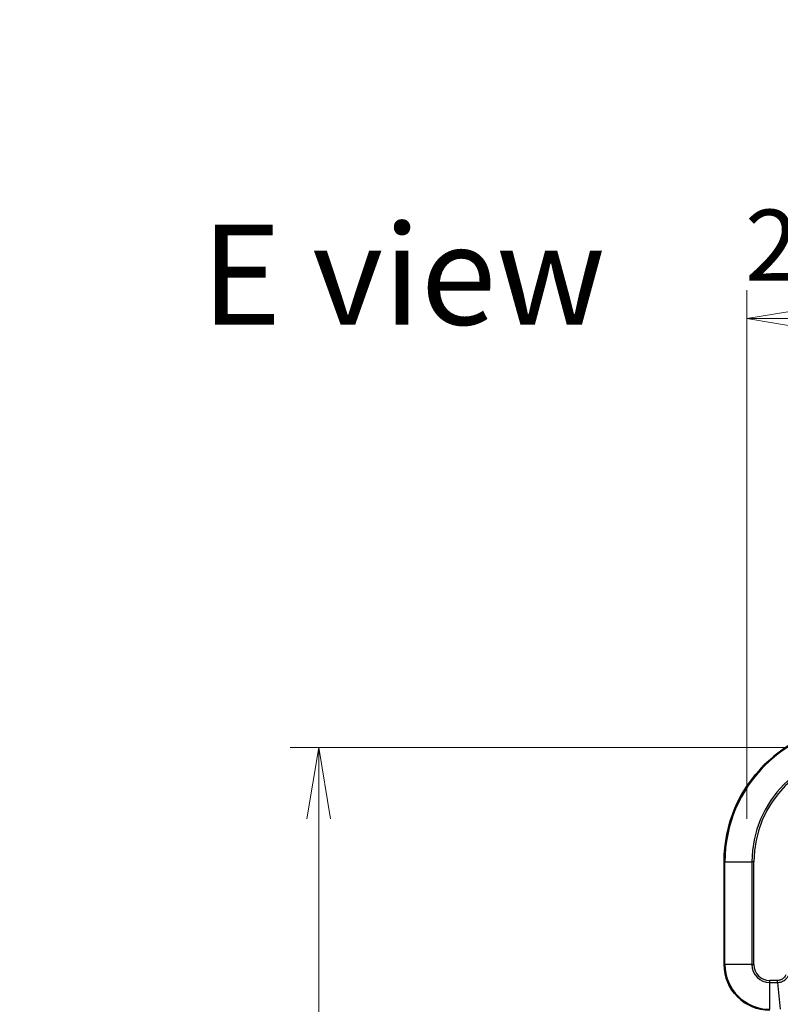
# Model space of a CAD drawing. Units: millimetres. Extents: x 0 to 8858, y 0 to 1405.
# Drawn here: x 2584 to 2718, y 754 to 927 of the extents above; entities that cross this region are included whole.
import ezdxf

# ---------------------------------------------------------------- set-up
doc = ezdxf.new("R2010")
doc.units = ezdxf.units.MM
for name, color, linetype, lineweight in [('Dimension (ISO)', 7, 'Continuous', 18), ('Dimension (ISO) @ 1', 7, 'Continuous', 18), ('Symbol (ISO)', 7, 'Continuous', 18), ('Visible (ISO)', 7, 'Continuous', 35), ('Visible Narrow (ISO)', 7, 'Continuous', 25)]:
    doc.layers.add(name, color=color, linetype=linetype, lineweight=lineweight)
doc.styles.add('Note Text (TK)', font='MS PGothic.ttf')
doc.dimstyles.new('Default - Method 1b (TK)', dxfattribs={"dimscale": 4, "dimtxt": 2.5, "dimasz": 2.5, "dimexe": 1, "dimexo": 1.5, "dimgap": 1, "dimtad": 1, "dimtoh": 1, "dimrnd": 1e-08, "dimdsep": 46, "dimtxsty": 'Note Text (TK)', "dimblk": 'OPEN', "dimcen": 0.09, "dimdle": 5, "dimclrd": 100, "dimclre": 100, "dimclrt": 7, "dimadec": 1, "dimazin": 1, "dimtfac": 1, "dimtmove": 0, "dimatfit": 3, "dimldrblk": 'OPEN', "dimfxl": 1, "dimtolj": 1, "dimlwd": -1, "dimlwe": -1, "dimarcsym": 0})

# ---------------------------------------------------------------- blocks, each defined once
blk = doc.blocks.new('_Open')
at = {"color": 0, "linetype": 'ByBlock', "lineweight": -2}
for p, q in [((-1, 0.167), (0, 0)), ((-1, -0.167), (0, 0)), ((0, 0), (-1, 0))]:
    blk.add_line(p, q, dxfattribs=at)
blk = doc.blocks.new('*D44')
at = {"layer": 'Defpoints', "color": 0}
for p in [(2961.76, 874.2), (2711.76, 779.01), (2961.76, 779.01)]:
    blk.add_point(p, dxfattribs=at)
at = {"layer": 'Dimension (ISO)', "color": 100}
for p, q in [((2711.76, 786.51), (2711.76, 879.2)), ((2961.76, 786.51), (2961.76, 879.2)), ((2724.26, 874.2), (2949.26, 874.2))]:
    blk.add_line(p, q, dxfattribs=at)
at = {"layer": 'Dimension (ISO)', "color": 100, "xscale": 12.5, "yscale": 12.5, "zscale": 12.5, "rotation": 180}
blk.add_blockref('_Open', (2711.76, 874.2), dxfattribs=at)
at = {"layer": 'Dimension (ISO)', "color": 100, "xscale": 12.5, "yscale": 12.5, "zscale": 12.5}
blk.add_blockref('_Open', (2961.76, 874.2), dxfattribs=at)
at = {"layer": 'Dimension (ISO)', "color": 7, "insert": (2711.41, 887.05), "char_height": 12.5, "attachment_point": 4, "style": 'Note Text (TK)'}
blk.add_mtext('\\A1;\\fMS PGothic|b0|i0;{\\H12.4500;250±0.5 (ケース外形 / External)}', dxfattribs=at)
blk = doc.blocks.new('*D45')
at = {"layer": 'Defpoints', "color": 0}
for p in [(2731.76, 799.01), (2636.76, 439.01), (2731.76, 439.01)]:
    blk.add_point(p, dxfattribs=at)
at = {"layer": 'Dimension (ISO)', "color": 100}
for p, q in [((2724.26, 799.01), (2631.76, 799.01)), ((2636.76, 786.51), (2636.76, 451.51)), ((2724.26, 439.01), (2631.76, 439.01))]:
    blk.add_line(p, q, dxfattribs=at)
at = {"layer": 'Dimension (ISO)', "color": 100, "xscale": 12.5, "yscale": 12.5, "zscale": 12.5}
for p, rotation in [((2636.76, 799.01), 90), ((2636.76, 439.01), 270)]:
    blk.add_blockref('_Open', p, dxfattribs=dict(at, rotation=rotation))
at = {"layer": 'Dimension (ISO)', "color": 7, "insert": (2623.9, 493.66), "char_height": 12.5, "attachment_point": 4, "rotation": 90, "style": 'Note Text (TK)'}
blk.add_mtext('\\A1;\\fMS PGothic|b0|i0;{\\H12.4500;360±0.5 (ケース外形 / External)}', dxfattribs=at)

msp = doc.modelspace()

# ---------------------------------------------------------------- linework, layer by layer
at = {"layer": 'Visible (ISO)'}
msp.add_line((2707.7554, 779.011), (2707.7554, 761.011), dxfattribs=at)
for centre, radius, start, end in [((2731.7554, 779.011), 24, 90, 180), ((2715.7554, 761.011), 8, 180, 270)]:
    msp.add_arc(centre, radius, start, end, dxfattribs=at)
at = {"layer": 'Visible Narrow (ISO)'}
for p, q in [((2707.9019, 779.011), (2707.7554, 779.011)), ((2707.9019, 761.011), (2707.9019, 779.011)), ((2707.9019, 779.011), (2712.609, 779.011)), ((2712.9625, 779.011), (2712.609, 779.011)), ((2712.609, 779.011), (2712.609, 761.011)), ((2712.9625, 761.011), (2712.9625, 779.011)), ((2707.9019, 761.011), (2707.7554, 761.011)), ((2712.609, 761.011), (2707.9019, 761.011)), ((2712.609, 761.011), (2712.9625, 761.011)), ((2717.0925, 758.2181), (2715.7554, 758.2181)), ((2715.7554, 757.8645), (2715.7554, 758.2181)), ((2715.7554, 757.8645), (2717.0925, 757.8645)), ((2715.7554, 753.1574), (2715.7554, 757.8645)), ((2717.0925, 757.8645), (2717.0925, 758.2181)), ((2717.0925, 757.8645), (2717.5865, 753.1574))]:
    msp.add_line(p, q, dxfattribs=at)
for centre, radius, start, end in [((2731.7554, 779.011), 23.8536, 90, 180), ((2731.7554, 779.011), 19.1464, 90, 180), ((2731.7554, 779.011), 18.7929, 90, 180), ((2715.7554, 761.011), 7.8536, 180, 270), ((2715.7554, 761.011), 3.1464, 180, 270), ((2715.7554, 761.011), 2.7929, 180, 270)]:
    msp.add_arc(centre, radius, start, end, dxfattribs=at)
for points, knots in [([(2718.5606, 759.1937), (2718.5307, 759.1094), (2718.4915, 759.0283), (2718.3703, 758.8296), (2718.2767, 758.7192), (2718.0309, 758.4999), (2717.8695, 758.4015), (2717.5047, 758.2572), (2717.2986, 758.2181), (2717.0925, 758.2181)], [0, 0, 0, 0, 0.026852665, 0.026852665, 0.069816928, 0.069816928, 0.125670471, 0.125670471, 0.187504168, 0.187504168, 0.187504168, 0.187504168]), ([(2717.0925, 757.8645), (2717.3432, 757.8669), (2717.5923, 757.9121), (2718.0419, 758.0773), (2718.2448, 758.1895), (2718.5688, 758.4464), (2718.6981, 758.5775), (2718.8789, 758.8245), (2718.9415, 758.9279), (2718.9932, 759.0403)], [-0.187504168, -0.187504168, -0.187504168, -0.187504168, -0.125670471, -0.125670471, -0.069816928, -0.069816928, -0.026852665, -0.026852665, 0, 0, 0, 0])]:
    msp.add_open_spline(points, degree=3, knots=knots, dxfattribs=at)

# ---------------------------------------------------------------- texts
at = {"layer": 'Symbol (ISO)', "color": 7, "insert": (2616.1958, 881.8728), "char_height": 17.5, "attachment_point": 4, "line_spacing_factor": 1.5, "style": 'Note Text (TK)'}
msp.add_mtext('\\fMS PGothic|b0|i0;{\\H17.5000;E view}', dxfattribs=at)

# ---------------------------------------------------------------- dimensions: what is measured, and where the dimension line sits
at = {"layer": 'Dimension (ISO) @ 1', "color": 100}
dim = msp.add_linear_dim(base=(2961.7554, 874.2008), p1=(2711.7554, 779.011), p2=(2961.7554, 779.011), text='\\fMS PGothic|b0|i0;{\\H12.4500;<> (ケース外形 / External)}', dimstyle='Default - Method 1b (TK)', override={"dimscale": 1, "dimtxt": 12.5, "dimasz": 12.5, "dimexe": 5, "dimexo": 7.5, "dimgap": 5, "dimtoh": 0, "dimdec": 2, "dimcen": 0.45, "dimtol": 1, "dimlim": 0, "dimtp": 0.5, "dimtm": 0.5, "dimtdec": 2, "dimtix": 0, "dimtofl": 0, "dimtmove": 0, "dimatfit": 1}, dxfattribs=at)
dim.commit()
dim.dimension.update_dxf_attribs({"geometry": '*D44', "text_midpoint": (2836.7554, 874.2008), "dimtype": 128})
dim = msp.add_linear_dim(base=(2636.7554, 439.011), p1=(2731.7554, 799.011), p2=(2731.7554, 439.011), angle=270, text='\\fMS PGothic|b0|i0;{\\H12.4500;<> (ケース外形 / External)}', dimstyle='Default - Method 1b (TK)', override={"dimscale": 1, "dimtxt": 12.5, "dimasz": 12.5, "dimexe": 5, "dimexo": 7.5, "dimgap": 5, "dimtoh": 0, "dimdec": 2, "dimcen": 0.45, "dimtol": 1, "dimlim": 0, "dimtp": 0.5, "dimtm": 0.5, "dimtdec": 2, "dimtix": 0, "dimtofl": 0, "dimtmove": 0, "dimatfit": 1}, dxfattribs=at)
dim.commit()
dim.dimension.update_dxf_attribs({"geometry": '*D45', "text_midpoint": (2636.7554, 619.011), "dimtype": 128})

doc.saveas('drawing.dxf')
